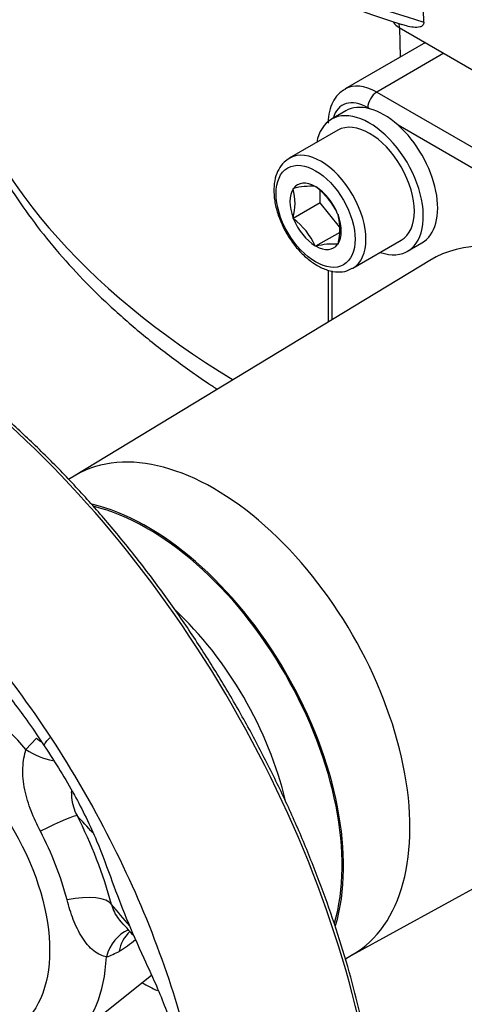
# Paper-space layout 'Sheet2' of a CAD drawing. Units: millimetres. Extents: x -13 to 1470, y -36 to 2079.
# Drawn here: x 1061 to 1096, y 288 to 366 of the extents above; entities that cross this region are included whole.
import ezdxf

# ---------------------------------------------------------------- set-up
doc = ezdxf.new("R2010")
doc.units = ezdxf.units.MM
doc.header["$LTSCALE"] = 7
for name, color, linetype in [('Default', 7, 'Continuous'), ('tangent', 7, 'Continuous'), ('visible', 7, 'Continuous')]:
    doc.layers.add(name, color=color, linetype=linetype)

# ---------------------------------------------------------------- blocks, each defined once
blk = doc.blocks.new('SE8')
at = {"layer": 'tangent', "color": 7, "linetype": 'Continuous'}
for p, q in [((1091.122, 365.419), (1091.129, 365.121)), ((1094.664, 363.08), (1089.374, 360.026)), ((1089.374, 360.026), (1121.901, 341.246)), ((1088.81, 358.719), (1088.667, 358.801)), ((1118.81, 341.398), (1091.051, 357.424)), ((1085.839, 345.955), (1085.839, 342.1)), ((1061.733, 308.277), (1062.579, 309.164))]:
    blk.add_line(p, q, dxfattribs=at)
for centre, radius, start, end in [((1034.396, 286.861), 35.303, 15.09774, 27.3143), ((961.096, 205.936), 142.787, 42.13124, 42.85937), ((1039.752, 289.745), 26.092, 14.83034, 27.58171), ((-53.452, -667.638), 1478.999, 40.576144, 40.66122), ((1065.087, 300.336), 8.917, 289.57131, 296.71143)]:
    blk.add_arc(centre, radius, start, end, dxfattribs=at)
for centre, major_axis, ratio, start_param, end_param in [((1138.518, 415.709), (-98.051, 0), 0.57735, 0.145931, 1.088896), ((1138.518, 370.737), (-83.628, 0), 0.57735, 0.155819, 0.762667), ((1089.374, 355.943), (2.5, -4.33), 0.57735, 2.356194, 3.145857), ((1089.374, 359.209), (-0.5, -0.866), 0.57735, 3.926991, 5.497787), ((1088.667, 355.535), (2, -3.464), 0.57735, 2.356194, 3.660681), ((1084.981, 350.489), (2.5, -4.33), 0.57735, 0, 3.129025), ((1049.325, 295.262), (-28.634, 49.596), 0.57735, 3.544518, 5.876449), ((1084.981, 350.489), (2.5, -4.33), 0.57735, 6.273873, 6.283185), ((1069.575, 306.953), (9.34, -16.177), 0.57735, 1.088574, 2.057657), ((1056.399, 299.346), (-8.266, 14.317), 0.57735, 5.023909, 5.971665), ((1063.359, 310.621), (3.312, -2.242), 0.713096, 4.704262, 5.299119), ((1062.216, 301.226), (3.559, 1.825), 0.059312, 0.059416, 1.353209), ((1064.674, 294.892), (3.866, 1.026), 0.356147, 0.105197, 1.39899), ((1071.223, 290.353), (0.994, -3.874), 0.814273, 3.279304, 4.095524), ((1056.399, 299.346), (-8.266, 14.317), 0.57735, 3.232293, 3.87727)]:
    blk.add_ellipse(centre, major_axis=major_axis, ratio=ratio, start_param=start_param, end_param=end_param, dxfattribs=at)
for centre, major_axis in [((1084.556, 350.244), (-2.2, 3.811)), ((1054.019, 297.972), (6.777, -11.738))]:
    blk.add_ellipse(centre, major_axis=major_axis, ratio=0.57735, dxfattribs=at)
for points, knots in [([(1062.879, 301.826), (1062.609, 302.346), (1062.366, 302.879), (1061.945, 303.973), (1061.769, 304.534), (1061.592, 305.388), (1061.548, 305.677), (1061.496, 306.247), (1061.489, 306.527), (1061.512, 307.077), (1061.543, 307.345), (1061.629, 307.838), (1061.683, 308.068), (1061.733, 308.277)], [0, 0, 0, 0, 0.25, 0.25, 0.5, 0.5, 0.625, 0.625, 0.75, 0.75, 0.875, 0.875, 1, 1, 1, 1]), ([(1065.315, 305.025), (1065.311, 304.853), (1065.317, 304.678), (1065.36, 304.253), (1065.407, 304.003), (1065.549, 303.522), (1065.644, 303.286), (1065.763, 303.06)], [0.6601721, 0.6601721, 0.6601721, 0.6601721, 0.75, 0.75, 0.875, 0.875, 1, 1, 1, 1]), ([(1068.074, 291.934), (1067.932, 291.962), (1067.77, 292.01), (1067.433, 292.165), (1067.256, 292.273), (1066.914, 292.544), (1066.75, 292.704), (1066.441, 293.067), (1066.294, 293.269), (1065.892, 293.909), (1065.666, 294.385), (1065.276, 295.377), (1065.113, 295.893), (1064.975, 296.424)], [0, 0, 0, 0, 0.125, 0.125, 0.25, 0.25, 0.375, 0.375, 0.5, 0.5, 0.75, 0.75, 1, 1, 1, 1]), ([(1068.481, 296.056), (1068.532, 295.842), (1068.608, 295.639), (1068.8, 295.258), (1068.918, 295.078), (1069.074, 294.892), (1069.098, 294.864), (1069.123, 294.837)], [0, 0, 0, 0, 0.125, 0.125, 0.25, 0.25, 0.2726766, 0.2726766, 0.2726766, 0.2726766])]:
    blk.add_open_spline(points, degree=3, knots=knots, dxfattribs=at)
blk.add_open_spline([(1070.375, 293.271), (1069.946, 292.924), (1069.517, 292.626), (1069.095, 292.371)], degree=3, dxfattribs=at)
at = {"layer": 'visible', "color": 7, "linetype": 'Continuous'}
for p, q in [((1093.075, 365.546), (1092.945, 372.182)), ((1091.04, 365.456), (1091.335, 365.358)), ((1091.129, 365.121), (1128.973, 343.272)), ((1091.245, 362.797), (1091.194, 365.083)), ((1093.2, 363.925), (1086.874, 360.273)), ((1086.93, 358.543), (1085.799, 357.889)), ((1086.299, 357.023), (1082.481, 354.819)), ((1082.789, 352.443), (1082.822, 352.446)), ((1082.789, 352.399), (1082.789, 352.443)), ((1084.523, 352.598), (1084.556, 352.601)), ((1084.556, 352.601), (1084.59, 352.56)), ((1084.91, 351.311), (1084.91, 352.254)), ((1084.91, 351.311), (1082.789, 350.086)), ((1086.428, 349.423), (1084.91, 351.311)), ((1086.291, 350.443), (1086.324, 350.402)), ((1082.789, 350.086), (1082.789, 350.13)), ((1082.822, 350.045), (1082.789, 350.086)), ((1086.324, 350.402), (1086.324, 350.357)), ((1086.452, 348.981), (1084.556, 347.887)), ((1086.324, 348.089), (1086.324, 348.045)), ((1087.481, 346.159), (1091.299, 348.363)), ((1091.799, 347.497), (1092.93, 348.15)), ((1084.556, 347.887), (1084.523, 347.928)), ((1084.59, 347.89), (1084.556, 347.887)), ((1086.324, 348.045), (1086.291, 348.042)), ((1093.542, 346.77), (1065.606, 329.834)), ((1085.546, 346.005), (1085.546, 341.922)), ((1065.673, 329.873), (1065.092, 329.538)), ((1087.406, 292.076), (1116.041, 307.802)), ((1086.901, 291.784), (1087.473, 292.114)), ((1065.351, 285.497), (1071.628, 290.505))]:
    blk.add_line(p, q, dxfattribs=at)
for centre, radius, start, end in [((1078.468, 351.264), 4.467, 345.29089, 14.70911), ((1084.135, 347.343), 5.269, 85.77589, 104.43193), ((1081.175, 348.072), 5.639, 24.86174, 52.72622), ((1079.452, 345.594), 5.582, 24.71755, 52.87041), ((1082.004, 349.223), 4.467, 345.29089, 14.70911), ((1085.857, 343.296), 4.765, 84.77962, 105.4282), ((1065.29, 312), 3.923, 226.2864, 232.45464), ((939.661, 177.744), 174.555, 41.55412, 42.13256), ((1071.567, 292.046), 2.493, 130.87214, 172.51487), ((1077.341, 301.1), 12.925, 240.08415, 246.11111)]:
    blk.add_arc(centre, radius, start, end, dxfattribs=at)
for centre, major_axis, start_param, end_param in [((1092.543, 365.938), (2, 0.001), 3.511765, 3.926648), ((1088.799, 352.693), (-3, 5.196), 2.555907, 6.283185), ((1089.93, 353.347), (3, -5.196), 2.623576, 3.141593), ((1089.93, 353.347), (-3, 5.196), 5.230406, 5.765168), ((1088.799, 352.693), (-3, 5.196), 0, 0.585686), ((1088.799, 352.693), (-2.5, 4.33), 3.141593, 6.283185), ((1089.93, 353.347), (-3, 5.196), 3.141593, 5.230406), ((1084.556, 350.244), (1.43, -2.477), 2.37263, 3.386956), ((1084.556, 350.244), (-1.43, 2.477), 0.278235, 1.292561), ((1084.556, 350.244), (-1.43, 2.477), 4.467025, 5.481352), ((1084.556, 350.244), (1.43, -2.477), 4.467025, 5.481352), ((1084.556, 350.244), (1.43, -2.477), 0.278235, 1.292561), ((1104.93, 327.366), (11.25, -19.486), 1.794889, 3.153936), ((1084.556, 350.244), (-1.43, 2.477), 2.37263, 3.386956), ((1076.573, 310.994), (10.9, -18.879), 0, 3.141593), ((1071.343, 307.974), (-10.9, 18.879), 3.640139, 5.788472), ((1071.343, 307.974), (10.819, -18.738), 0.504024, 2.634944)]:
    blk.add_ellipse(centre, major_axis=major_axis, ratio=0.57735, start_param=start_param, end_param=end_param, dxfattribs=at)
for points, knots in [([(1041.548, 407.231), (1041.804, 406.278), (1042.264, 404.61), (1043.309, 401.86), (1044.57, 399.149), (1046.068, 396.458), (1047.788, 393.818), (1049.728, 391.23), (1051.884, 388.701), (1054.25, 386.237), (1056.82, 383.846), (1059.588, 381.533), (1062.547, 379.304), (1065.688, 377.165), (1069.005, 375.12), (1072.488, 373.174), (1076.128, 371.333), (1079.923, 369.596), (1083.831, 367.985), (1087.621, 366.569), (1089.892, 365.828), (1091.04, 365.456)], [0, 0, 0, 0, 0.049138, 0.102019, 0.155029, 0.208179, 0.261468, 0.314886, 0.368416, 0.422039, 0.475735, 0.529485, 0.583272, 0.637082, 0.690904, 0.744729, 0.798549, 0.85236, 0.906161, 0.959949, 1, 1, 1, 1]), ([(1093.075, 365.546), (1093.077, 365.43), (1093.041, 365.342), (1092.93, 365.219), (1092.858, 365.182), (1092.702, 365.134), (1092.617, 365.123), (1092.444, 365.117), (1092.354, 365.121), (1092.082, 365.149), (1091.894, 365.188), (1091.581, 365.27), (1091.458, 365.306), (1091.335, 365.347)], [0, 0, 0, 0, 0.125, 0.125, 0.25, 0.25, 0.375, 0.375, 0.5, 0.5, 0.75, 0.75, 0.9088704, 0.9088704, 0.9088704, 0.9088704]), ([(1056.017, 362.486), (1056.175, 361.93), (1056.552, 360.627), (1057.41, 358.312), (1058.605, 355.731), (1060.037, 353.17), (1061.691, 350.664), (1063.569, 348.213), (1065.663, 345.827), (1067.97, 343.513), (1070.481, 341.278), (1073.188, 339.132), (1075.342, 337.603), (1076.578, 336.784), (1076.815, 336.629)], [0, 0, 0, 0, 0.0321927, 0.0889732, 0.1460036, 0.2034398, 0.2612966, 0.3195588, 0.3781862, 0.4371218, 0.4963015, 0.5556611, 0.6151423, 0.6291132, 0.6291132, 0.6291132, 0.6291132]), ([(1086.876, 360.243), (1086.718, 360.153), (1086.388, 359.958), (1085.97, 359.41), (1085.667, 358.712), (1085.556, 358.057), (1085.547, 357.689), (1085.546, 357.576)], [0, 0, 0, 0, 0.163657, 0.405652, 0.650477, 0.908854, 1, 1, 1, 1]), ([(1082.53, 354.824), (1082.353, 354.72), (1082.019, 354.518), (1081.616, 353.957), (1081.347, 353.247), (1081.242, 352.403), (1081.308, 351.461), (1081.547, 350.464), (1081.946, 349.465), (1082.482, 348.513), (1083.133, 347.651), (1083.871, 346.918), (1084.668, 346.348), (1085.499, 345.974), (1086.286, 345.839), (1086.968, 345.906), (1087.284, 346.079), (1087.437, 346.166)], [0, 0, 0, 0, 0.051675, 0.115904, 0.18135, 0.249821, 0.320509, 0.391726, 0.462748, 0.533637, 0.604617, 0.67588, 0.747705, 0.820287, 0.893069, 0.955761, 1, 1, 1, 1]), ([(1087.008, 256.297), (1087.345, 257.112), (1087.916, 258.516), (1088.667, 261.025), (1089.248, 263.633), (1089.666, 266.389), (1089.916, 269.258), (1089.997, 272.234), (1089.909, 275.304), (1089.653, 278.454), (1089.23, 281.672), (1088.642, 284.944), (1087.893, 288.257), (1086.985, 291.597), (1085.922, 294.952), (1084.709, 298.307), (1083.351, 301.649), (1081.853, 304.965), (1080.222, 308.24), (1078.464, 311.462), (1076.587, 314.617), (1074.597, 317.693), (1072.504, 320.677), (1070.315, 323.557), (1068.04, 326.321), (1065.687, 328.958), (1063.267, 331.457), (1060.788, 333.808), (1058.26, 336.001), (1055.694, 338.027), (1053.1, 339.877), (1050.488, 341.544), (1047.868, 343.021), (1045.251, 344.301), (1042.649, 345.376), (1040.064, 346.249), (1037.544, 346.888), (1035.653, 347.256), (1034.74, 347.334), (1034.571, 347.348)], [0, 0, 0, 0, 0.02671, 0.054284, 0.081904, 0.109556, 0.137228, 0.16491, 0.192594, 0.220275, 0.247951, 0.275619, 0.303281, 0.330935, 0.358583, 0.386225, 0.413862, 0.441495, 0.469126, 0.496755, 0.524384, 0.552014, 0.579645, 0.607279, 0.634917, 0.66256, 0.69021, 0.717866, 0.745531, 0.773205, 0.800888, 0.82858, 0.85628, 0.883987, 0.911696, 0.939399, 0.967087, 0.994749, 1, 1, 1, 1]), ([(1029.898, 260.359), (1028.393, 261.867), (1026.925, 263.473), (1021.666, 269.76), (1018.217, 274.978), (1012.592, 285.924), (1010.42, 291.648), (1007.658, 302.796), (1007.07, 308.217), (1007.562, 317.988), (1008.642, 322.337), (1012.318, 329.348), (1014.913, 332.009), (1021.253, 335.267), (1024.995, 335.863), (1033.1, 334.907), (1037.46, 333.354), (1046.182, 328.318), (1050.542, 324.836), (1058.647, 316.434), (1062.39, 311.517), (1068.729, 300.938), (1071.324, 295.281), (1075, 284.025), (1076.08, 278.43), (1076.572, 268.09), (1075.984, 263.349), (1073.223, 255.389), (1071.05, 252.173), (1065.426, 247.722), (1061.976, 246.487), (1054.286, 246.174), (1050.048, 247.095), (1045.715, 249.029)], [0.0395137, 0.0395137, 0.0395137, 0.0395137, 0.0625, 0.0625, 0.125, 0.125, 0.1875, 0.1875, 0.25, 0.25, 0.3125, 0.3125, 0.375, 0.375, 0.4375, 0.4375, 0.5, 0.5, 0.5625, 0.5625, 0.625, 0.625, 0.6875, 0.6875, 0.75, 0.75, 0.8125, 0.8125, 0.875, 0.875, 0.9375, 0.9375, 1, 1, 1, 1]), ([(1059.042, 314.024), (1059.634, 313.374), (1061.096, 311.63), (1062.316, 309.851), (1063.182, 308.564)], [0.8209212, 0.8209212, 0.8209212, 0.8209212, 0.8915059, 1, 1, 1, 1]), ([(1063.184, 308.562), (1063.173, 308.576), (1063.163, 308.644), (1063.279, 308.834), (1063.503, 309.068), (1063.621, 309.183)], [0.5720199, 0.5720199, 0.5720199, 0.5720199, 0.623747, 0.7491647, 0.843203, 0.843203, 0.843203, 0.843203]), ([(1063.183, 308.562), (1064.087, 307.164), (1065.51, 304.918), (1067.321, 301.215), (1068.477, 297.978), (1069.66, 294.891), (1070.891, 292.086), (1072.042, 289.673), (1072.901, 287.47), (1073.681, 285.107), (1074.241, 282.868), (1074.582, 280.99), (1074.804, 279.282), (1074.899, 277.614), (1074.811, 276.128), (1074.54, 275.176), (1074.06, 274.223), (1073.757, 273.179), (1073.52, 271.839), (1073.375, 270.324), (1073.323, 268.858), (1073.37, 267.406), (1073.296, 266.127), (1073.148, 265.002), (1072.96, 264.145), (1072.806, 263.621), (1072.736, 263.425), (1072.754, 263.424), (1072.761, 263.428)], [0, 0, 0, 0, 0.0733164, 0.1386347, 0.1959843, 0.2467494, 0.3031242, 0.3461605, 0.3768945, 0.4190823, 0.4703883, 0.4986318, 0.5253267, 0.5739601, 0.6217911, 0.6722989, 0.6968255, 0.7211703, 0.7466046, 0.7736789, 0.8011257, 0.8287169, 0.8570644, 0.8866148, 0.9166938, 0.947508, 0.9798487, 0.9925856, 0.9925856, 0.9925856, 0.9925856])]:
    blk.add_open_spline(points, degree=3, knots=knots, dxfattribs=at)

psp = doc.layouts.new('Sheet2')

# ---------------------------------------------------------------- block references
at = {"layer": 'Default'}
psp.add_blockref('SE8', (0, 0), dxfattribs=at)

doc.saveas('drawing.dxf')
